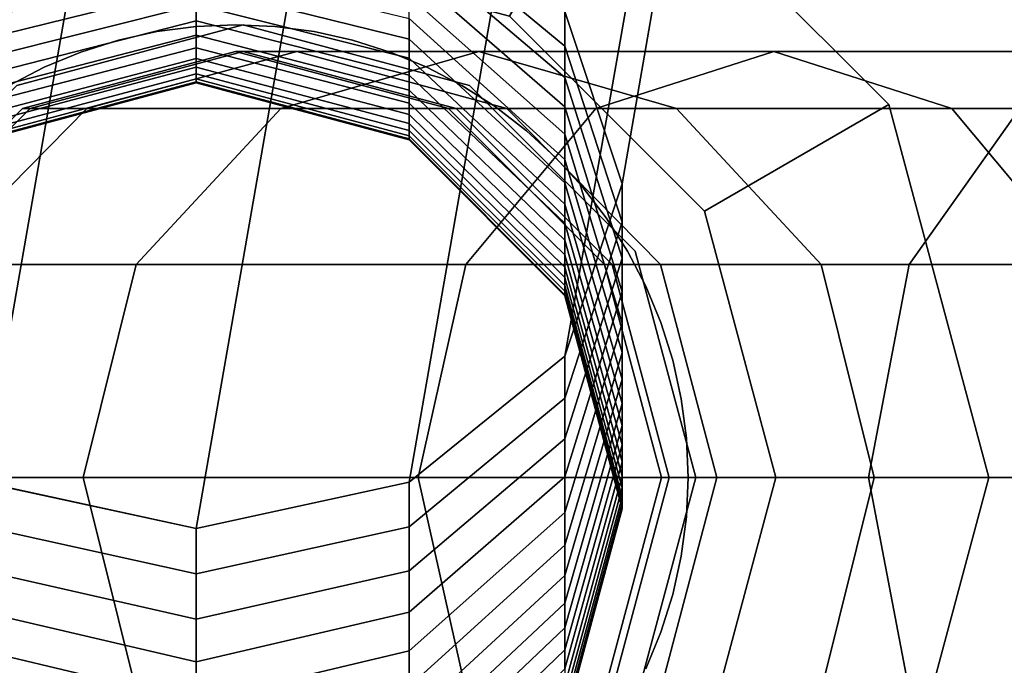
# Model space of a CAD drawing. Extents: x -1545 to 4545, y -1526 to 2526.
# Drawn here: x 736 to 754, y 591 to 604 of the extents above; entities that cross this region are included whole.
import ezdxf

# ---------------------------------------------------------------- set-up
doc = ezdxf.new("R2010")
doc.units = 0
doc.layers.add('001', color=4, linetype='CONTINUOUS')

msp = doc.modelspace()

# ---------------------------------------------------------------- linework, layer by layer
at = {"layer": '001', "color": 0}
for points in [[(745.845365, 603.746778, 372.356224), (806.586189, 950.960499, 948.612489), (807.657985, 947.749935, 950.998338), (746.917162, 600.512389, 374.710013)], [(746.917162, 600.512389, 374.710013), (807.657985, 947.749935, 950.998338), (806.586189, 944.53937, 953.384188), (745.845365, 597.277999, 377.063801)], [(734.917162, 594.910262, 378.786894), (795.657985, 942.189074, 955.130751), (792.729782, 944.53937, 953.384188), (731.988958, 597.277999, 377.063801)], [(745.845365, 597.277999, 377.063801), (806.586189, 944.53937, 953.384188), (803.657985, 942.189074, 955.130751), (742.917162, 594.910262, 378.786894)], [(738.917162, 594.04361, 379.41759), (799.657985, 941.328806, 955.770037), (795.657985, 942.189074, 955.130751), (734.917162, 594.910262, 378.786894)], [(742.917162, 594.910262, 378.786894), (803.657985, 942.189074, 955.130751), (799.657985, 941.328806, 955.770037), (738.917162, 594.04361, 379.41759)], [(746.802801, 582.87554, 303.497816), (751.927156, 587.999896, 303.497816), (753.802801, 594.999896, 303.497816), (751.927156, 601.999896, 303.497816), (746.802801, 607.124251, 303.497816), (739.802801, 608.999896, 303.497816), (732.802801, 607.124251, 303.497816), (727.678445, 601.999896, 303.497816), (725.802801, 594.999896, 303.497816), (727.678445, 587.999896, 303.497816), (732.802801, 582.87554, 303.497816), (739.802801, 580.999896, 303.497816)], [(746.802801, 582.87554, 321.497816), (739.802801, 580.999896, 321.497816), (732.802801, 582.87554, 321.497816), (727.678445, 587.999896, 321.497816), (725.802801, 594.999896, 321.497816), (727.678445, 601.999896, 321.497816), (732.802801, 607.124251, 321.497816), (739.802801, 608.999896, 321.497816), (746.802801, 607.124251, 321.497816), (751.927156, 601.999896, 321.497816), (753.802801, 594.999896, 321.497816), (751.927156, 587.999896, 321.497816)], [(746.802801, 582.87554, 303.497816), (751.927156, 587.999896, 303.497816), (753.802801, 594.999896, 303.497816), (751.927156, 601.999896, 303.497816), (746.802801, 607.124251, 303.497816), (739.802801, 608.999896, 303.497816), (732.802801, 607.124251, 303.497816), (727.678445, 601.999896, 303.497816), (725.802801, 594.999896, 303.497816), (727.678445, 587.999896, 303.497816), (732.802801, 582.87554, 303.497816), (739.802801, 580.999896, 303.497816)], [(746.802801, 582.87554, 321.497816), (739.802801, 580.999896, 321.497816), (732.802801, 582.87554, 321.497816), (727.678445, 587.999896, 321.497816), (725.802801, 594.999896, 321.497816), (727.678445, 601.999896, 321.497816), (732.802801, 607.124251, 321.497816), (739.802801, 608.999896, 321.497816), (746.802801, 607.124251, 321.497816), (751.927156, 601.999896, 321.497816), (753.802801, 594.999896, 321.497816), (751.927156, 587.999896, 321.497816)], [(748.463055, 599.999896, 258.497816), (744.802801, 603.66015, 258.497816), (746.802801, 607.124251, 265.497816), (751.927156, 601.999896, 265.497816)], [(751.927156, 601.999896, 359.497816), (746.802801, 607.124251, 359.497816), (744.802801, 603.66015, 366.497816), (748.463055, 599.999896, 366.497816)], [(748.463055, 599.999896, 258.497816), (744.802801, 603.66015, 258.497816), (746.802801, 607.124251, 265.497816), (751.927156, 601.999896, 265.497816)], [(751.927156, 601.999896, 359.497816), (746.802801, 607.124251, 359.497816), (744.802801, 603.66015, 366.497816), (748.463055, 599.999896, 366.497816)], [(751.927156, 601.999896, 303.497816), (751.927156, 601.999896, 265.497816), (746.802801, 607.124251, 265.497816), (746.802801, 607.124251, 303.497816)], [(746.802801, 607.124251, 321.497816), (746.802801, 607.124251, 359.497816), (751.927156, 601.999896, 359.497816), (751.927156, 601.999896, 321.497816)], [(751.927156, 601.999896, 303.497816), (751.927156, 601.999896, 265.497816), (746.802801, 607.124251, 265.497816), (746.802801, 607.124251, 303.497816)], [(746.802801, 607.124251, 321.497816), (746.802801, 607.124251, 359.497816), (751.927156, 601.999896, 359.497816), (751.927156, 601.999896, 321.497816)], [(742.917162, 605.51827, 369.796382), (742.917162, 606.114516, 370.633131), (745.845365, 603.746778, 372.356224), (745.845365, 603.099622, 371.448028)], [(742.917162, 604.993788, 368.994404), (742.917162, 605.51827, 369.796382), (745.845365, 603.099622, 371.448028), (745.845365, 602.511115, 370.548151)], [(734.802801, 586.339642, 258.497816), (731.142547, 589.999896, 258.497816), (729.802801, 594.999896, 258.497816), (731.142547, 599.999896, 258.497816), (734.802801, 603.66015, 258.497816), (739.802801, 604.999896, 258.497816), (744.802801, 603.66015, 258.497816), (748.463055, 599.999896, 258.497816), (749.802801, 594.999896, 258.497816), (748.463055, 589.999896, 258.497816), (744.802801, 586.339642, 258.497816), (739.802801, 584.999896, 258.497816)], [(734.802801, 586.339642, 366.497816), (739.802801, 584.999896, 366.497816), (744.802801, 586.339642, 366.497816), (748.463055, 589.999896, 366.497816), (749.802801, 594.999896, 366.497816), (748.463055, 599.999896, 366.497816), (744.802801, 603.66015, 366.497816), (739.802801, 604.999896, 366.497816), (734.802801, 603.66015, 366.497816), (731.142547, 599.999896, 366.497816), (729.802801, 594.999896, 366.497816), (731.142547, 589.999896, 366.497816)], [(734.802801, 586.339642, 258.497816), (731.142547, 589.999896, 258.497816), (729.802801, 594.999896, 258.497816), (731.142547, 599.999896, 258.497816), (734.802801, 603.66015, 258.497816), (739.802801, 604.999896, 258.497816), (744.802801, 603.66015, 258.497816), (748.463055, 599.999896, 258.497816), (749.802801, 594.999896, 258.497816), (748.463055, 589.999896, 258.497816), (744.802801, 586.339642, 258.497816), (739.802801, 584.999896, 258.497816)], [(734.802801, 586.339642, 366.497816), (739.802801, 584.999896, 366.497816), (744.802801, 586.339642, 366.497816), (748.463055, 589.999896, 366.497816), (749.802801, 594.999896, 366.497816), (748.463055, 599.999896, 366.497816), (744.802801, 603.66015, 366.497816), (739.802801, 604.999896, 366.497816), (734.802801, 603.66015, 366.497816), (731.142547, 599.999896, 366.497816), (729.802801, 594.999896, 366.497816), (731.142547, 589.999896, 366.497816)], [(742.917162, 604.50175, 368.172123), (742.917162, 604.993788, 368.994404), (745.845365, 602.511115, 370.548151), (745.845365, 601.959012, 369.625492)], [(734.917162, 603.227875, 365.59672), (734.917162, 603.618088, 366.471924), (738.917162, 604.588278, 366.015922), (738.917162, 604.2155, 365.179823)], [(738.917162, 604.2155, 365.179823), (738.917162, 604.588278, 366.015922), (742.917162, 603.618088, 366.471924), (742.917162, 603.227875, 365.59672)], [(742.917162, 604.042939, 367.330849), (742.917162, 604.50175, 368.172123), (745.845365, 601.959012, 369.625492), (745.845365, 601.444193, 368.681521)], [(734.917162, 602.872922, 364.706631), (734.917162, 603.227875, 365.59672), (738.917162, 604.2155, 365.179823), (738.917162, 603.876407, 364.329505)], [(738.917162, 603.876407, 364.329505), (738.917162, 604.2155, 365.179823), (742.917162, 603.227875, 365.59672), (742.917162, 602.872922, 364.706631)], [(742.917162, 603.618088, 366.471924), (742.917162, 604.042939, 367.330849), (745.845365, 601.444193, 368.681521), (745.845365, 600.96748, 367.717746)], [(734.917162, 602.553795, 363.803078), (734.917162, 602.872922, 364.706631), (738.917162, 603.876407, 364.329505), (738.917162, 603.57154, 363.466325)], [(738.917162, 603.57154, 363.466325), (738.917162, 603.876407, 364.329505), (742.917162, 602.872922, 364.706631), (742.917162, 602.553795, 363.803078)], [(745.845365, 603.099622, 371.448028), (745.845365, 603.746778, 372.356224), (746.917162, 600.512389, 374.710013), (746.917162, 599.795687, 373.70422)], [(734.917162, 602.271004, 362.887503), (734.917162, 602.553795, 363.803078), (738.917162, 603.57154, 363.466325), (738.917162, 603.301384, 362.591659)], [(738.917162, 603.301384, 362.591659), (738.917162, 603.57154, 363.466325), (742.917162, 602.553795, 363.803078), (742.917162, 602.271004, 362.887503)], [(742.917162, 603.227875, 365.59672), (742.917162, 603.618088, 366.471924), (745.845365, 600.96748, 367.717746), (745.845365, 600.529632, 366.735703)], [(747.164017, 590.749896, 303.497816), (744.052801, 587.63868, 303.497816), (739.802801, 586.499896, 303.497816), (735.552801, 587.63868, 303.497816), (732.441585, 590.749896, 303.497816), (731.302801, 594.999896, 303.497816), (732.441585, 599.249896, 303.497816), (735.552801, 602.361112, 303.497816), (739.802801, 603.499896, 303.497816), (744.052801, 602.361112, 303.497816), (747.164017, 599.249896, 303.497816), (748.302801, 594.999896, 303.497816)], [(739.802801, 586.499896, 258.497816), (744.052801, 587.63868, 258.497816), (747.164017, 590.749896, 258.497816), (748.302801, 594.999896, 258.497816), (747.164017, 599.249896, 258.497816), (744.052801, 602.361112, 258.497816), (739.802801, 603.499896, 258.497816), (735.552801, 602.361112, 258.497816), (732.441585, 599.249896, 258.497816), (731.302801, 594.999896, 258.497816), (732.441585, 590.749896, 258.497816), (735.552801, 587.63868, 258.497816)], [(747.164017, 590.749896, 321.497816), (748.302801, 594.999896, 321.497816), (747.164017, 599.249896, 321.497816), (744.052801, 602.361112, 321.497816), (739.802801, 603.499896, 321.497816), (735.552801, 602.361112, 321.497816), (732.441585, 599.249896, 321.497816), (731.302801, 594.999896, 321.497816), (732.441585, 590.749896, 321.497816), (735.552801, 587.63868, 321.497816), (739.802801, 586.499896, 321.497816), (744.052801, 587.63868, 321.497816)], [(739.802801, 586.499896, 366.497816), (735.552801, 587.63868, 366.497816), (732.441585, 590.749896, 366.497816), (731.302801, 594.999896, 366.497816), (732.441585, 599.249896, 366.497816), (735.552801, 602.361112, 366.497816), (739.802801, 603.499896, 366.497816), (744.052801, 602.361112, 366.497816), (747.164017, 599.249896, 366.497816), (748.302801, 594.999896, 366.497816), (747.164017, 590.749896, 366.497816), (744.052801, 587.63868, 366.497816)], [(747.164017, 590.749896, 303.497816), (744.052801, 587.63868, 303.497816), (739.802801, 586.499896, 303.497816), (735.552801, 587.63868, 303.497816), (732.441585, 590.749896, 303.497816), (731.302801, 594.999896, 303.497816), (732.441585, 599.249896, 303.497816), (735.552801, 602.361112, 303.497816), (739.802801, 603.499896, 303.497816), (744.052801, 602.361112, 303.497816), (747.164017, 599.249896, 303.497816), (748.302801, 594.999896, 303.497816)], [(739.802801, 586.499896, 258.497816), (744.052801, 587.63868, 258.497816), (747.164017, 590.749896, 258.497816), (748.302801, 594.999896, 258.497816), (747.164017, 599.249896, 258.497816), (744.052801, 602.361112, 258.497816), (739.802801, 603.499896, 258.497816), (735.552801, 602.361112, 258.497816), (732.441585, 599.249896, 258.497816), (731.302801, 594.999896, 258.497816), (732.441585, 590.749896, 258.497816), (735.552801, 587.63868, 258.497816)], [(747.164017, 590.749896, 321.497816), (748.302801, 594.999896, 321.497816), (747.164017, 599.249896, 321.497816), (744.052801, 602.361112, 321.497816), (739.802801, 603.499896, 321.497816), (735.552801, 602.361112, 321.497816), (732.441585, 599.249896, 321.497816), (731.302801, 594.999896, 321.497816), (732.441585, 590.749896, 321.497816), (735.552801, 587.63868, 321.497816), (739.802801, 586.499896, 321.497816), (744.052801, 587.63868, 321.497816)], [(739.802801, 586.499896, 366.497816), (735.552801, 587.63868, 366.497816), (732.441585, 590.749896, 366.497816), (731.302801, 594.999896, 366.497816), (732.441585, 599.249896, 366.497816), (735.552801, 602.361112, 366.497816), (739.802801, 603.499896, 366.497816), (744.052801, 602.361112, 366.497816), (747.164017, 599.249896, 366.497816), (748.302801, 594.999896, 366.497816), (747.164017, 590.749896, 366.497816), (744.052801, 587.63868, 366.497816)], [(735.552801, 602.361112, 303.497816), (735.552801, 602.361112, 258.497816), (739.802801, 603.499896, 258.497816), (739.802801, 603.499896, 303.497816)], [(739.802801, 603.499896, 321.497816), (739.802801, 603.499896, 366.497816), (735.552801, 602.361112, 366.497816), (735.552801, 602.361112, 321.497816)], [(735.552801, 602.361112, 303.497816), (735.552801, 602.361112, 258.497816), (739.802801, 603.499896, 258.497816), (739.802801, 603.499896, 303.497816)], [(739.802801, 603.499896, 321.497816), (739.802801, 603.499896, 366.497816), (735.552801, 602.361112, 366.497816), (735.552801, 602.361112, 321.497816)], [(738.181976, 603.370761, 303.497816), (738.181976, 603.370761, 321.497816), (737.458023, 603.210265, 321.497816), (737.458023, 603.210265, 303.497816)], [(738.181976, 603.370761, 303.497816), (738.181976, 603.370761, 321.497816), (737.458023, 603.210265, 321.497816), (737.458023, 603.210265, 303.497816)], [(738.917162, 603.467551, 303.497816), (738.917162, 603.467551, 321.497816), (738.181976, 603.370761, 321.497816), (738.181976, 603.370761, 303.497816)], [(738.917162, 603.467551, 303.497816), (738.917162, 603.467551, 321.497816), (738.181976, 603.370761, 321.497816), (738.181976, 603.370761, 303.497816)], [(739.657985, 603.499896, 303.497816), (739.657985, 603.499896, 321.497816), (738.917162, 603.467551, 321.497816), (738.917162, 603.467551, 303.497816)], [(739.657985, 603.499896, 303.497816), (739.657985, 603.499896, 321.497816), (738.917162, 603.467551, 321.497816), (738.917162, 603.467551, 303.497816)], [(740.398809, 603.467551, 303.497816), (740.398809, 603.467551, 321.497816), (739.657985, 603.499896, 321.497816), (739.657985, 603.499896, 303.497816)], [(740.398809, 603.467551, 303.497816), (740.398809, 603.467551, 321.497816), (739.657985, 603.499896, 321.497816), (739.657985, 603.499896, 303.497816)], [(739.802801, 603.499896, 303.497816), (739.802801, 603.499896, 258.497816), (744.052801, 602.361112, 258.497816), (744.052801, 602.361112, 303.497816)], [(744.052801, 602.361112, 321.497816), (744.052801, 602.361112, 366.497816), (739.802801, 603.499896, 366.497816), (739.802801, 603.499896, 321.497816)], [(739.802801, 603.499896, 303.497816), (739.802801, 603.499896, 258.497816), (744.052801, 602.361112, 258.497816), (744.052801, 602.361112, 303.497816)], [(744.052801, 602.361112, 321.497816), (744.052801, 602.361112, 366.497816), (739.802801, 603.499896, 366.497816), (739.802801, 603.499896, 321.497816)], [(741.133995, 603.370761, 303.497816), (741.133995, 603.370761, 321.497816), (740.398809, 603.467551, 321.497816), (740.398809, 603.467551, 303.497816)], [(741.133995, 603.370761, 303.497816), (741.133995, 603.370761, 321.497816), (740.398809, 603.467551, 321.497816), (740.398809, 603.467551, 303.497816)], [(741.857947, 603.210265, 303.497816), (741.857947, 603.210265, 321.497816), (741.133995, 603.370761, 321.497816), (741.133995, 603.370761, 303.497816)], [(741.857947, 603.210265, 303.497816), (741.857947, 603.210265, 321.497816), (741.133995, 603.370761, 321.497816), (741.133995, 603.370761, 303.497816)], [(734.917162, 602.025, 361.961365), (734.917162, 602.271004, 362.887503), (738.917162, 603.301384, 362.591659), (738.917162, 603.066372, 361.706902)], [(737.458023, 603.210265, 303.497816), (737.458023, 603.210265, 321.497816), (736.750814, 602.987283, 321.497816), (736.750814, 602.987283, 303.497816)], [(737.458023, 603.210265, 303.497816), (737.458023, 603.210265, 321.497816), (736.750814, 602.987283, 321.497816), (736.750814, 602.987283, 303.497816)], [(738.917162, 603.066372, 361.706902), (738.917162, 603.301384, 362.591659), (742.917162, 602.271004, 362.887503), (742.917162, 602.025, 361.961365)], [(742.565157, 602.987283, 303.497816), (742.565157, 602.987283, 321.497816), (741.857947, 603.210265, 321.497816), (741.857947, 603.210265, 303.497816)], [(742.565157, 602.987283, 303.497816), (742.565157, 602.987283, 321.497816), (741.857947, 603.210265, 321.497816), (741.857947, 603.210265, 303.497816)], [(742.917162, 602.872922, 364.706631), (742.917162, 603.227875, 365.59672), (745.845365, 600.529632, 366.735703), (745.845365, 600.131349, 365.736959)], [(747.802801, 594.999896, 312.497816), (746.731004, 598.999896, 312.497816), (743.802801, 601.928099, 312.497816), (739.802801, 602.999896, 312.497816), (735.802801, 601.928099, 312.497816), (732.874597, 598.999896, 312.497816), (731.802801, 594.999896, 312.497816), (732.874597, 590.999896, 312.497816), (735.802801, 588.071692, 312.497816), (739.802801, 586.999896, 312.497816), (743.802801, 588.071692, 312.497816), (746.731004, 590.999896, 312.497816)], [(747.802801, 594.999896, 312.497816), (746.731004, 598.999896, 312.497816), (743.802801, 601.928099, 312.497816), (739.802801, 602.999896, 312.497816), (735.802801, 601.928099, 312.497816), (732.874597, 598.999896, 312.497816), (731.802801, 594.999896, 312.497816), (732.874597, 590.999896, 312.497816), (735.802801, 588.071692, 312.497816), (739.802801, 586.999896, 312.497816), (743.802801, 588.071692, 312.497816), (746.731004, 590.999896, 312.497816)], [(734.917162, 601.816174, 361.026143), (734.917162, 602.025, 361.961365), (738.917162, 603.066372, 361.706902), (738.917162, 602.866877, 360.813467)], [(739.802801, 602.999896, 312.497816), (739.657985, 602.999896, 248.497816), (735.657551, 601.928099, 248.305824), (735.802801, 601.928099, 312.497816)], [(739.657985, 602.999896, 248.497816), (740.810869, 602.999896, 236.792397), (736.868755, 601.928099, 236.008261), (735.657551, 601.928099, 248.305824)], [(739.802801, 602.999896, 312.497816), (739.657985, 602.999896, 248.497816), (735.657551, 601.928099, 248.305824), (735.802801, 601.928099, 312.497816)], [(739.657985, 602.999896, 248.497816), (740.810869, 602.999896, 236.792397), (736.868755, 601.928099, 236.008261), (735.657551, 601.928099, 248.305824)], [(740.810869, 602.999896, 236.792397), (744.225213, 602.999896, 225.53681), (740.511824, 601.928099, 223.998674), (736.868755, 601.928099, 236.008261)], [(740.810869, 602.999896, 236.792397), (744.225213, 602.999896, 225.53681), (740.511824, 601.928099, 223.998674), (736.868755, 601.928099, 236.008261)], [(738.917162, 602.866877, 360.813467), (738.917162, 603.066372, 361.706902), (742.917162, 602.025, 361.961365), (742.917162, 601.816174, 361.026143)], [(743.802801, 601.928099, 312.497816), (743.65842, 601.928099, 248.689808), (739.657985, 602.999896, 248.497816), (739.802801, 602.999896, 312.497816)], [(743.65842, 601.928099, 248.689808), (744.752982, 601.928099, 237.576532), (740.810869, 602.999896, 236.792397), (739.657985, 602.999896, 248.497816)], [(743.802801, 601.928099, 312.497816), (743.65842, 601.928099, 248.689808), (739.657985, 602.999896, 248.497816), (739.802801, 602.999896, 312.497816)], [(743.65842, 601.928099, 248.689808), (744.752982, 601.928099, 237.576532), (740.810869, 602.999896, 236.792397), (739.657985, 602.999896, 248.497816)], [(744.225213, 602.999896, 225.53681), (749.769809, 602.999896, 215.163602), (746.427846, 601.928099, 212.930574), (740.511824, 601.928099, 223.998674)], [(744.225213, 602.999896, 225.53681), (749.769809, 602.999896, 215.163602), (746.427846, 601.928099, 212.930574), (740.511824, 601.928099, 223.998674)], [(744.752982, 601.928099, 237.576532), (747.938603, 601.928099, 227.074946), (744.225213, 602.999896, 225.53681), (740.810869, 602.999896, 236.792397)], [(744.752982, 601.928099, 237.576532), (747.938603, 601.928099, 227.074946), (744.225213, 602.999896, 225.53681), (740.810869, 602.999896, 236.792397)], [(747.938603, 601.928099, 227.074946), (753.111771, 601.928099, 217.39663), (749.769809, 602.999896, 215.163602), (744.225213, 602.999896, 225.53681)], [(747.938603, 601.928099, 227.074946), (753.111771, 601.928099, 217.39663), (749.769809, 602.999896, 215.163602), (744.225213, 602.999896, 225.53681)], [(745.845365, 602.511115, 370.548151), (745.845365, 603.099622, 371.448028), (746.917162, 599.795687, 373.70422), (746.917162, 599.119721, 372.670609)], [(749.769809, 602.999896, 215.163602), (757.231578, 602.999896, 206.071409), (754.389473, 601.928099, 203.229304), (746.427846, 601.928099, 212.930574)], [(749.769809, 602.999896, 215.163602), (757.231578, 602.999896, 206.071409), (754.389473, 601.928099, 203.229304), (746.427846, 601.928099, 212.930574)], [(753.111771, 601.928099, 217.39663), (760.073684, 601.928099, 208.913514), (757.231578, 602.999896, 206.071409), (749.769809, 602.999896, 215.163602)], [(753.111771, 601.928099, 217.39663), (760.073684, 601.928099, 208.913514), (757.231578, 602.999896, 206.071409), (749.769809, 602.999896, 215.163602)], [(734.917162, 601.644861, 360.083327), (734.917162, 601.816174, 361.026143), (738.917162, 602.866877, 360.813467), (738.917162, 602.703218, 359.912778)], [(736.750814, 602.987283, 303.497816), (736.750814, 602.987283, 321.497816), (736.06573, 602.703512, 321.497816), (736.06573, 602.703512, 303.497816)], [(736.750814, 602.987283, 303.497816), (736.750814, 602.987283, 321.497816), (736.06573, 602.703512, 321.497816), (736.06573, 602.703512, 303.497816)], [(738.917162, 602.703218, 359.912778), (738.917162, 602.866877, 360.813467), (742.917162, 601.816174, 361.026143), (742.917162, 601.644861, 360.083327)], [(743.250241, 602.703512, 303.497816), (743.250241, 602.703512, 321.497816), (742.565157, 602.987283, 321.497816), (742.565157, 602.987283, 303.497816)], [(743.250241, 602.703512, 303.497816), (743.250241, 602.703512, 321.497816), (742.565157, 602.987283, 321.497816), (742.565157, 602.987283, 303.497816)], [(742.917162, 602.553795, 363.803078), (742.917162, 602.872922, 364.706631), (745.845365, 600.131349, 365.736959), (745.845365, 599.773266, 364.723107)], [(734.917162, 601.511333, 359.134423), (734.917162, 601.644861, 360.083327), (738.917162, 602.703218, 359.912778), (738.917162, 602.575656, 359.006272)], [(736.06573, 602.703512, 303.497816), (736.06573, 602.703512, 321.497816), (735.407985, 602.361112, 321.497816), (735.407985, 602.361112, 303.497816)], [(736.06573, 602.703512, 303.497816), (736.06573, 602.703512, 321.497816), (735.407985, 602.361112, 321.497816), (735.407985, 602.361112, 303.497816)], [(738.917162, 602.575656, 359.006272), (738.917162, 602.703218, 359.912778), (742.917162, 601.644861, 360.083327), (742.917162, 601.511333, 359.134423)], [(743.907985, 602.361112, 303.497816), (743.907985, 602.361112, 321.497816), (743.250241, 602.703512, 321.497816), (743.250241, 602.703512, 303.497816)], [(743.907985, 602.361112, 303.497816), (743.907985, 602.361112, 321.497816), (743.250241, 602.703512, 321.497816), (743.250241, 602.703512, 303.497816)], [(734.917162, 601.415803, 358.180943), (734.917162, 601.511333, 359.134423), (738.917162, 602.575656, 359.006272), (738.917162, 602.484395, 358.095396)], [(734.917162, 601.358425, 357.224409), (734.917162, 601.415803, 358.180943), (738.917162, 602.484395, 358.095396), (738.917162, 602.42958, 357.181602)], [(738.917162, 602.484395, 358.095396), (738.917162, 602.575656, 359.006272), (742.917162, 601.511333, 359.134423), (742.917162, 601.415803, 358.180943)], [(738.917162, 602.42958, 357.181602), (738.917162, 602.484395, 358.095396), (742.917162, 601.415803, 358.180943), (742.917162, 601.358425, 357.224409)], [(742.917162, 602.271004, 362.887503), (742.917162, 602.553795, 363.803078), (745.845365, 599.773266, 364.723107), (745.845365, 599.455954, 363.695765)], [(745.845365, 601.959012, 369.625492), (745.845365, 602.511115, 370.548151), (746.917162, 599.119721, 372.670609), (746.917162, 598.485568, 371.610831)], [(746.917162, 594.409703, 321.029355), (745.845365, 590.409703, 321.029355), (742.917162, 587.4815, 321.029355), (738.917162, 586.409703, 321.029355), (734.917162, 587.4815, 321.029355), (731.988958, 590.409703, 321.029355), (730.917162, 594.409703, 321.029355), (731.988958, 598.409703, 321.029355), (734.917162, 601.337906, 321.029355), (738.917162, 602.409703, 321.029355), (742.917162, 601.337906, 321.029355), (745.845365, 598.409703, 321.029355)], [(734.917162, 601.337906, 356.197162), (734.917162, 601.358425, 357.224409), (738.917162, 602.42958, 357.181602), (738.917162, 602.409703, 356.186459)], [(734.917162, 601.337906, 321.029355), (734.917162, 601.337906, 356.197162), (738.917162, 602.409703, 356.186459), (738.917162, 602.409703, 321.029355)], [(738.917162, 602.409703, 356.186459), (738.917162, 602.42958, 357.181602), (742.917162, 601.358425, 357.224409), (742.917162, 601.337906, 356.197162)], [(738.917162, 602.409703, 321.029355), (738.917162, 602.409703, 356.186459), (742.917162, 601.337906, 356.197162), (742.917162, 601.337906, 321.029355)], [(742.917162, 602.025, 361.961365), (742.917162, 602.271004, 362.887503), (745.845365, 599.455954, 363.695765), (745.845365, 599.179919, 362.656571)], [(744.533385, 601.962688, 303.497816), (744.533385, 601.962688, 321.497816), (743.907985, 602.361112, 321.497816), (743.907985, 602.361112, 303.497816)], [(744.533385, 601.962688, 303.497816), (744.533385, 601.962688, 321.497816), (743.907985, 602.361112, 321.497816), (743.907985, 602.361112, 303.497816)], [(744.052801, 602.361112, 303.497816), (744.052801, 602.361112, 258.497816), (747.164017, 599.249896, 258.497816), (747.164017, 599.249896, 303.497816)], [(747.164017, 599.249896, 321.497816), (747.164017, 599.249896, 366.497816), (744.052801, 602.361112, 366.497816), (744.052801, 602.361112, 321.497816)], [(744.052801, 602.361112, 303.497816), (744.052801, 602.361112, 258.497816), (747.164017, 599.249896, 258.497816), (747.164017, 599.249896, 303.497816)], [(747.164017, 599.249896, 321.497816), (747.164017, 599.249896, 366.497816), (744.052801, 602.361112, 366.497816), (744.052801, 602.361112, 321.497816)], [(735.802801, 601.928099, 312.497816), (735.657551, 601.928099, 248.305824), (732.72903, 598.999896, 248.165276), (732.874597, 598.999896, 312.497816)], [(735.657551, 601.928099, 248.305824), (736.868755, 601.928099, 236.008261), (733.982928, 598.999896, 235.434235), (732.72903, 598.999896, 248.165276)], [(735.802801, 601.928099, 312.497816), (735.657551, 601.928099, 248.305824), (732.72903, 598.999896, 248.165276), (732.874597, 598.999896, 312.497816)], [(735.657551, 601.928099, 248.305824), (736.868755, 601.928099, 236.008261), (733.982928, 598.999896, 235.434235), (732.72903, 598.999896, 248.165276)], [(736.868755, 601.928099, 236.008261), (740.511824, 601.928099, 223.998674), (737.793434, 598.999896, 222.87268), (733.982928, 598.999896, 235.434235)], [(736.868755, 601.928099, 236.008261), (740.511824, 601.928099, 223.998674), (737.793434, 598.999896, 222.87268), (733.982928, 598.999896, 235.434235)], [(740.511824, 601.928099, 223.998674), (746.427846, 601.928099, 212.930574), (743.98136, 598.999896, 211.295884), (737.793434, 598.999896, 222.87268)], [(740.511824, 601.928099, 223.998674), (746.427846, 601.928099, 212.930574), (743.98136, 598.999896, 211.295884), (737.793434, 598.999896, 222.87268)], [(742.917162, 601.816174, 361.026143), (742.917162, 602.025, 361.961365), (745.845365, 599.179919, 362.656571), (745.845365, 598.945602, 361.607183)], [(746.731004, 598.999896, 312.497816), (746.586941, 598.999896, 248.830356), (743.65842, 601.928099, 248.689808), (743.802801, 601.928099, 312.497816)], [(746.586941, 598.999896, 248.830356), (747.638809, 598.999896, 238.150558), (744.752982, 601.928099, 237.576532), (743.65842, 601.928099, 248.689808)], [(746.731004, 598.999896, 312.497816), (746.586941, 598.999896, 248.830356), (743.65842, 601.928099, 248.689808), (743.802801, 601.928099, 312.497816)], [(746.586941, 598.999896, 248.830356), (747.638809, 598.999896, 238.150558), (744.752982, 601.928099, 237.576532), (743.65842, 601.928099, 248.689808)], [(746.427846, 601.928099, 212.930574), (754.389473, 601.928099, 203.229304), (752.308908, 598.999896, 201.148738), (743.98136, 598.999896, 211.295884)], [(746.427846, 601.928099, 212.930574), (754.389473, 601.928099, 203.229304), (752.308908, 598.999896, 201.148738), (743.98136, 598.999896, 211.295884)], [(745.12168, 601.511273, 303.497816), (745.12168, 601.511273, 321.497816), (744.533385, 601.962688, 321.497816), (744.533385, 601.962688, 303.497816)], [(745.12168, 601.511273, 303.497816), (745.12168, 601.511273, 321.497816), (744.533385, 601.962688, 321.497816), (744.533385, 601.962688, 303.497816)], [(747.638809, 598.999896, 238.150558), (750.656993, 598.999896, 228.20094), (747.938603, 601.928099, 227.074946), (744.752982, 601.928099, 237.576532)], [(747.638809, 598.999896, 238.150558), (750.656993, 598.999896, 228.20094), (747.938603, 601.928099, 227.074946), (744.752982, 601.928099, 237.576532)], [(745.845365, 601.444193, 368.681521), (745.845365, 601.959012, 369.625492), (746.917162, 598.485568, 371.610831), (746.917162, 597.894241, 370.526574)], [(750.656993, 598.999896, 228.20094), (755.558257, 598.999896, 219.03132), (753.111771, 601.928099, 217.39663), (747.938603, 601.928099, 227.074946)], [(750.656993, 598.999896, 228.20094), (755.558257, 598.999896, 219.03132), (753.111771, 601.928099, 217.39663), (747.938603, 601.928099, 227.074946)], [(749.802801, 594.999896, 258.497816), (748.463055, 599.999896, 258.497816), (751.927156, 601.999896, 265.497816), (753.802801, 594.999896, 265.497816)], [(753.802801, 594.999896, 359.497816), (751.927156, 601.999896, 359.497816), (748.463055, 599.999896, 366.497816), (749.802801, 594.999896, 366.497816)], [(749.802801, 594.999896, 258.497816), (748.463055, 599.999896, 258.497816), (751.927156, 601.999896, 265.497816), (753.802801, 594.999896, 265.497816)], [(753.802801, 594.999896, 359.497816), (751.927156, 601.999896, 359.497816), (748.463055, 599.999896, 366.497816), (749.802801, 594.999896, 366.497816)], [(753.802801, 594.999896, 303.497816), (753.802801, 594.999896, 265.497816), (751.927156, 601.999896, 265.497816), (751.927156, 601.999896, 303.497816)], [(751.927156, 601.999896, 321.497816), (751.927156, 601.999896, 359.497816), (753.802801, 594.999896, 359.497816), (753.802801, 594.999896, 321.497816)], [(753.802801, 594.999896, 303.497816), (753.802801, 594.999896, 265.497816), (751.927156, 601.999896, 265.497816), (751.927156, 601.999896, 303.497816)], [(751.927156, 601.999896, 321.497816), (751.927156, 601.999896, 359.497816), (753.802801, 594.999896, 359.497816), (753.802801, 594.999896, 321.497816)], [(754.389473, 601.928099, 203.229304), (764.090744, 601.928099, 195.267677), (762.456054, 598.999896, 192.82119), (752.308908, 598.999896, 201.148738)], [(754.389473, 601.928099, 203.229304), (764.090744, 601.928099, 195.267677), (762.456054, 598.999896, 192.82119), (752.308908, 598.999896, 201.148738)], [(755.558257, 598.999896, 219.03132), (762.154249, 598.999896, 210.99408), (760.073684, 601.928099, 208.913514), (753.111771, 601.928099, 217.39663)], [(755.558257, 598.999896, 219.03132), (762.154249, 598.999896, 210.99408), (760.073684, 601.928099, 208.913514), (753.111771, 601.928099, 217.39663)], [(742.917162, 601.644861, 360.083327), (742.917162, 601.816174, 361.026143), (745.845365, 598.945602, 361.607183), (745.845365, 598.753376, 360.549276)], [(742.917162, 601.511333, 359.134423), (742.917162, 601.644861, 360.083327), (745.845365, 598.753376, 360.549276), (745.845365, 598.603548, 359.484536)], [(742.917162, 601.415803, 358.180943), (742.917162, 601.511333, 359.134423), (745.845365, 598.603548, 359.484536), (745.845365, 598.496356, 358.414663)], [(745.668393, 601.010303, 303.497816), (745.668393, 601.010303, 321.497816), (745.12168, 601.511273, 321.497816), (745.12168, 601.511273, 303.497816)], [(745.668393, 601.010303, 303.497816), (745.668393, 601.010303, 321.497816), (745.12168, 601.511273, 321.497816), (745.12168, 601.511273, 303.497816)], [(742.917162, 601.358425, 357.224409), (742.917162, 601.415803, 358.180943), (745.845365, 598.496356, 358.414663), (745.845365, 598.431973, 357.341363)], [(742.917162, 601.337906, 356.197162), (742.917162, 601.358425, 357.224409), (745.845365, 598.431973, 357.341363), (745.845365, 598.409703, 356.226403)], [(742.917162, 601.337906, 321.029355), (742.917162, 601.337906, 356.197162), (745.845365, 598.409703, 356.226403), (745.845365, 598.409703, 321.029355)], [(745.845365, 600.96748, 367.717746), (745.845365, 601.444193, 368.681521), (746.917162, 597.894241, 370.526574), (746.917162, 597.346682, 369.419569)], [(746.169363, 600.46359, 303.497816), (746.169363, 600.46359, 321.497816), (745.668393, 601.010303, 321.497816), (745.668393, 601.010303, 303.497816)], [(746.169363, 600.46359, 303.497816), (746.169363, 600.46359, 321.497816), (745.668393, 601.010303, 321.497816), (745.668393, 601.010303, 303.497816)], [(745.845365, 600.529632, 366.735703), (745.845365, 600.96748, 367.717746), (746.917162, 597.346682, 369.419569), (746.917162, 596.843764, 368.291582)], [(745.845365, 600.131349, 365.736959), (745.845365, 600.529632, 366.735703), (746.917162, 596.843764, 368.291582), (746.917162, 596.386292, 367.144412)], [(746.917162, 599.795687, 373.70422), (746.917162, 600.512389, 374.710013), (745.845365, 597.277999, 377.063801), (745.845365, 596.491753, 375.960411)], [(746.620778, 599.875295, 303.497816), (746.620778, 599.875295, 321.497816), (746.169363, 600.46359, 321.497816), (746.169363, 600.46359, 303.497816)], [(746.620778, 599.875295, 303.497816), (746.620778, 599.875295, 321.497816), (746.169363, 600.46359, 321.497816), (746.169363, 600.46359, 303.497816)], [(745.845365, 599.773266, 364.723107), (745.845365, 600.131349, 365.736959), (746.917162, 596.386292, 367.144412), (746.917162, 595.974993, 365.979889)], [(747.019201, 599.249896, 303.497816), (747.019201, 599.249896, 321.497816), (746.620778, 599.875295, 321.497816), (746.620778, 599.875295, 303.497816)], [(747.019201, 599.249896, 303.497816), (747.019201, 599.249896, 321.497816), (746.620778, 599.875295, 321.497816), (746.620778, 599.875295, 303.497816)], [(746.917162, 599.119721, 372.670609), (746.917162, 599.795687, 373.70422), (745.845365, 596.491753, 375.960411), (745.845365, 595.728327, 374.793067)], [(745.845365, 599.455954, 363.695765), (745.845365, 599.773266, 364.723107), (746.917162, 595.974993, 365.979889), (746.917162, 595.610524, 364.799871)], [(745.845365, 599.179919, 362.656571), (745.845365, 599.455954, 363.695765), (746.917162, 595.610524, 364.799871), (746.917162, 595.293467, 363.606239)], [(745.845365, 598.945602, 361.607183), (745.845365, 599.179919, 362.656571), (746.917162, 595.293467, 363.606239), (746.917162, 595.024327, 362.4009)], [(746.917162, 598.485568, 371.610831), (746.917162, 599.119721, 372.670609), (745.845365, 595.728327, 374.793067), (745.845365, 595.012124, 373.59617)], [(747.361602, 598.592151, 303.497816), (747.361602, 598.592151, 321.497816), (747.019201, 599.249896, 321.497816), (747.019201, 599.249896, 303.497816)], [(747.361602, 598.592151, 303.497816), (747.361602, 598.592151, 321.497816), (747.019201, 599.249896, 321.497816), (747.019201, 599.249896, 303.497816)], [(747.164017, 599.249896, 303.497816), (747.164017, 599.249896, 258.497816), (748.302801, 594.999896, 258.497816), (748.302801, 594.999896, 303.497816)], [(748.302801, 594.999896, 321.497816), (748.302801, 594.999896, 366.497816), (747.164017, 599.249896, 366.497816), (747.164017, 599.249896, 321.497816)], [(747.164017, 599.249896, 303.497816), (747.164017, 599.249896, 258.497816), (748.302801, 594.999896, 258.497816), (748.302801, 594.999896, 303.497816)], [(748.302801, 594.999896, 321.497816), (748.302801, 594.999896, 366.497816), (747.164017, 599.249896, 366.497816), (747.164017, 599.249896, 321.497816)], [(733.982928, 598.999896, 235.434235), (737.793434, 598.999896, 222.87268), (736.798434, 594.999896, 222.460537), (732.926642, 594.999896, 235.224126)], [(733.982928, 598.999896, 235.434235), (737.793434, 598.999896, 222.87268), (736.798434, 594.999896, 222.460537), (732.926642, 594.999896, 235.224126)], [(737.793434, 598.999896, 222.87268), (743.98136, 598.999896, 211.295884), (743.085884, 594.999896, 210.697546), (736.798434, 594.999896, 222.460537)], [(737.793434, 598.999896, 222.87268), (743.98136, 598.999896, 211.295884), (743.085884, 594.999896, 210.697546), (736.798434, 594.999896, 222.460537)], [(743.98136, 598.999896, 211.295884), (752.308908, 598.999896, 201.148738), (751.547368, 594.999896, 200.387198), (743.085884, 594.999896, 210.697546)], [(743.98136, 598.999896, 211.295884), (752.308908, 598.999896, 201.148738), (751.547368, 594.999896, 200.387198), (743.085884, 594.999896, 210.697546)], [(745.845365, 598.753376, 360.549276), (745.845365, 598.945602, 361.607183), (746.917162, 595.024327, 362.4009), (746.917162, 594.803533, 361.185774)], [(747.802801, 594.999896, 312.497816), (747.658854, 594.999896, 248.8818), (746.586941, 598.999896, 248.830356), (746.731004, 598.999896, 312.497816)], [(747.658854, 594.999896, 248.8818), (748.695095, 594.999896, 238.360667), (747.638809, 598.999896, 238.150558), (746.586941, 598.999896, 248.830356)], [(747.802801, 594.999896, 312.497816), (747.658854, 594.999896, 248.8818), (746.586941, 598.999896, 248.830356), (746.731004, 598.999896, 312.497816)], [(747.658854, 594.999896, 248.8818), (748.695095, 594.999896, 238.360667), (747.638809, 598.999896, 238.150558), (746.586941, 598.999896, 248.830356)], [(748.695095, 594.999896, 238.360667), (751.651993, 594.999896, 228.613083), (750.656993, 598.999896, 228.20094), (747.638809, 598.999896, 238.150558)], [(748.695095, 594.999896, 238.360667), (751.651993, 594.999896, 228.613083), (750.656993, 598.999896, 228.20094), (747.638809, 598.999896, 238.150558)], [(751.651993, 594.999896, 228.613083), (756.453733, 594.999896, 219.629658), (755.558257, 598.999896, 219.03132), (750.656993, 598.999896, 228.20094)], [(751.651993, 594.999896, 228.613083), (756.453733, 594.999896, 219.629658), (755.558257, 598.999896, 219.03132), (750.656993, 598.999896, 228.20094)], [(752.308908, 598.999896, 201.148738), (762.456054, 598.999896, 192.82119), (761.857716, 594.999896, 191.925714), (751.547368, 594.999896, 200.387198)], [(752.308908, 598.999896, 201.148738), (762.456054, 598.999896, 192.82119), (761.857716, 594.999896, 191.925714), (751.547368, 594.999896, 200.387198)], [(745.845365, 598.603548, 359.484536), (745.845365, 598.753376, 360.549276), (746.917162, 594.803533, 361.185774), (746.917162, 594.631439, 359.9628)], [(745.845365, 598.496356, 358.414663), (745.845365, 598.603548, 359.484536), (746.917162, 594.631439, 359.9628), (746.917162, 594.508318, 358.73393)], [(747.645373, 597.907067, 303.497816), (747.645373, 597.907067, 321.497816), (747.361602, 598.592151, 321.497816), (747.361602, 598.592151, 303.497816)], [(747.645373, 597.907067, 303.497816), (747.645373, 597.907067, 321.497816), (747.361602, 598.592151, 321.497816), (747.361602, 598.592151, 303.497816)], [(745.845365, 598.431973, 357.341363), (745.845365, 598.496356, 358.414663), (746.917162, 594.508318, 358.73393), (746.917162, 594.434367, 357.501123)], [(746.917162, 597.894241, 370.526574), (746.917162, 598.485568, 371.610831), (745.845365, 595.012124, 373.59617), (745.845365, 594.344288, 372.371627)], [(745.845365, 598.409703, 356.226403), (745.845365, 598.431973, 357.341363), (746.917162, 594.434367, 357.501123), (746.917162, 594.409703, 356.266347)], [(745.845365, 598.409703, 321.029355), (745.845365, 598.409703, 356.226403), (746.917162, 594.409703, 356.266347), (746.917162, 594.409703, 321.029355)], [(746.917162, 597.346682, 369.419569), (746.917162, 597.894241, 370.526574), (745.845365, 594.344288, 372.371627), (745.845365, 593.725883, 371.121393)], [(747.868355, 597.199857, 303.497816), (747.868355, 597.199857, 321.497816), (747.645373, 597.907067, 321.497816), (747.645373, 597.907067, 303.497816)], [(747.868355, 597.199857, 303.497816), (747.868355, 597.199857, 321.497816), (747.645373, 597.907067, 321.497816), (747.645373, 597.907067, 303.497816)], [(745.845365, 596.491753, 375.960411), (745.845365, 597.277999, 377.063801), (742.917162, 594.910262, 378.786894), (742.917162, 594.073105, 377.612058)], [(746.917162, 596.843764, 368.291582), (746.917162, 597.346682, 369.419569), (745.845365, 593.725883, 371.121393), (745.845365, 593.157897, 369.847462)], [(748.028851, 596.475905, 303.497816), (748.028851, 596.475905, 321.497816), (747.868355, 597.199857, 321.497816), (747.868355, 597.199857, 303.497816)], [(748.028851, 596.475905, 303.497816), (748.028851, 596.475905, 321.497816), (747.868355, 597.199857, 321.497816), (747.868355, 597.199857, 303.497816)], [(746.917162, 596.386292, 367.144412), (746.917162, 596.843764, 368.291582), (745.845365, 593.157897, 369.847462), (745.845365, 592.641234, 368.551865)], [(745.845365, 595.728327, 374.793067), (745.845365, 596.491753, 375.960411), (742.917162, 594.073105, 377.612058), (742.917162, 593.245654, 376.346815)], [(746.917162, 595.974993, 365.979889), (746.917162, 596.386292, 367.144412), (745.845365, 592.641234, 368.551865), (745.845365, 592.176719, 367.236671)], [(748.12564, 595.740719, 303.497816), (748.12564, 595.740719, 321.497816), (748.028851, 596.475905, 321.497816), (748.028851, 596.475905, 303.497816)], [(748.12564, 595.740719, 303.497816), (748.12564, 595.740719, 321.497816), (748.028851, 596.475905, 321.497816), (748.028851, 596.475905, 303.497816)], [(746.917162, 595.610524, 364.799871), (746.917162, 595.974993, 365.979889), (745.845365, 592.176719, 367.236671), (745.845365, 591.765094, 365.903977)], [(745.845365, 595.012124, 373.59617), (745.845365, 595.728327, 374.793067), (742.917162, 593.245654, 376.346815), (742.917162, 592.469387, 375.049539)], [(746.917162, 595.293467, 363.606239), (746.917162, 595.610524, 364.799871), (745.845365, 591.765094, 365.903977), (745.845365, 591.407014, 364.555908)], [(748.157985, 594.999896, 303.497816), (748.157985, 594.999896, 321.497816), (748.12564, 595.740719, 321.497816), (748.12564, 595.740719, 303.497816)], [(748.157985, 594.999896, 303.497816), (748.157985, 594.999896, 321.497816), (748.12564, 595.740719, 321.497816), (748.12564, 595.740719, 303.497816)], [(746.917162, 595.024327, 362.4009), (746.917162, 595.293467, 363.606239), (745.845365, 591.407014, 364.555908), (745.845365, 591.103052, 363.194616)], [(732.926642, 594.999896, 235.224126), (736.798434, 594.999896, 222.460537), (737.793434, 590.999896, 222.87268), (733.982928, 590.999896, 235.434235)], [(732.926642, 594.999896, 235.224126), (736.798434, 594.999896, 222.460537), (737.793434, 590.999896, 222.87268), (733.982928, 590.999896, 235.434235)], [(738.917162, 593.187818, 378.216602), (738.917162, 594.04361, 379.41759), (734.917162, 594.910262, 378.786894), (734.917162, 594.073105, 377.612058)], [(736.798434, 594.999896, 222.460537), (743.085884, 594.999896, 210.697546), (743.98136, 590.999896, 211.295884), (737.793434, 590.999896, 222.87268)], [(736.798434, 594.999896, 222.460537), (743.085884, 594.999896, 210.697546), (743.98136, 590.999896, 211.295884), (737.793434, 590.999896, 222.87268)], [(742.917162, 594.073105, 377.612058), (742.917162, 594.910262, 378.786894), (738.917162, 594.04361, 379.41759), (738.917162, 593.187818, 378.216602)], [(745.845365, 594.344288, 372.371627), (745.845365, 595.012124, 373.59617), (742.917162, 592.469387, 375.049539), (742.917162, 591.745543, 373.7223)], [(743.085884, 594.999896, 210.697546), (751.547368, 594.999896, 200.387198), (752.308908, 590.999896, 201.148738), (743.98136, 590.999896, 211.295884)], [(743.085884, 594.999896, 210.697546), (751.547368, 594.999896, 200.387198), (752.308908, 590.999896, 201.148738), (743.98136, 590.999896, 211.295884)], [(746.917162, 594.803533, 361.185774), (746.917162, 595.024327, 362.4009), (745.845365, 591.103052, 363.194616), (745.845365, 590.853691, 361.822271)], [(746.731004, 590.999896, 312.497816), (746.586941, 590.999896, 248.830356), (747.658854, 594.999896, 248.8818), (747.802801, 594.999896, 312.497816)], [(746.586941, 590.999896, 248.830356), (747.638809, 590.999896, 238.150558), (748.695095, 594.999896, 238.360667), (747.658854, 594.999896, 248.8818)], [(746.731004, 590.999896, 312.497816), (746.586941, 590.999896, 248.830356), (747.658854, 594.999896, 248.8818), (747.802801, 594.999896, 312.497816)], [(746.586941, 590.999896, 248.830356), (747.638809, 590.999896, 238.150558), (748.695095, 594.999896, 238.360667), (747.658854, 594.999896, 248.8818)], [(748.302801, 594.999896, 303.497816), (748.302801, 594.999896, 258.497816), (747.164017, 590.749896, 258.497816), (747.164017, 590.749896, 303.497816)], [(747.164017, 590.749896, 321.497816), (747.164017, 590.749896, 366.497816), (748.302801, 594.999896, 366.497816), (748.302801, 594.999896, 321.497816)], [(748.302801, 594.999896, 303.497816), (748.302801, 594.999896, 258.497816), (747.164017, 590.749896, 258.497816), (747.164017, 590.749896, 303.497816)], [(747.164017, 590.749896, 321.497816), (747.164017, 590.749896, 366.497816), (748.302801, 594.999896, 366.497816), (748.302801, 594.999896, 321.497816)], [(747.638809, 590.999896, 238.150558), (750.656993, 590.999896, 228.20094), (751.651993, 594.999896, 228.613083), (748.695095, 594.999896, 238.360667)], [(747.638809, 590.999896, 238.150558), (750.656993, 590.999896, 228.20094), (751.651993, 594.999896, 228.613083), (748.695095, 594.999896, 238.360667)], [(748.12564, 594.259072, 303.497816), (748.12564, 594.259072, 321.497816), (748.157985, 594.999896, 321.497816), (748.157985, 594.999896, 303.497816)], [(748.12564, 594.259072, 303.497816), (748.12564, 594.259072, 321.497816), (748.157985, 594.999896, 321.497816), (748.157985, 594.999896, 303.497816)], [(748.463055, 589.999896, 258.497816), (749.802801, 594.999896, 258.497816), (753.802801, 594.999896, 265.497816), (751.927156, 587.999896, 265.497816)], [(751.927156, 587.999896, 359.497816), (753.802801, 594.999896, 359.497816), (749.802801, 594.999896, 366.497816), (748.463055, 589.999896, 366.497816)], [(748.463055, 589.999896, 258.497816), (749.802801, 594.999896, 258.497816), (753.802801, 594.999896, 265.497816), (751.927156, 587.999896, 265.497816)], [(751.927156, 587.999896, 359.497816), (753.802801, 594.999896, 359.497816), (749.802801, 594.999896, 366.497816), (748.463055, 589.999896, 366.497816)], [(750.656993, 590.999896, 228.20094), (755.558257, 590.999896, 219.03132), (756.453733, 594.999896, 219.629658), (751.651993, 594.999896, 228.613083)], [(750.656993, 590.999896, 228.20094), (755.558257, 590.999896, 219.03132), (756.453733, 594.999896, 219.629658), (751.651993, 594.999896, 228.613083)], [(751.547368, 594.999896, 200.387198), (761.857716, 594.999896, 191.925714), (762.456054, 590.999896, 192.82119), (752.308908, 590.999896, 201.148738)], [(751.547368, 594.999896, 200.387198), (761.857716, 594.999896, 191.925714), (762.456054, 590.999896, 192.82119), (752.308908, 590.999896, 201.148738)], [(751.927156, 587.999896, 303.497816), (751.927156, 587.999896, 265.497816), (753.802801, 594.999896, 265.497816), (753.802801, 594.999896, 303.497816)], [(753.802801, 594.999896, 321.497816), (753.802801, 594.999896, 359.497816), (751.927156, 587.999896, 359.497816), (751.927156, 587.999896, 321.497816)], [(751.927156, 587.999896, 303.497816), (751.927156, 587.999896, 265.497816), (753.802801, 594.999896, 265.497816), (753.802801, 594.999896, 303.497816)], [(753.802801, 594.999896, 321.497816), (753.802801, 594.999896, 359.497816), (751.927156, 587.999896, 359.497816), (751.927156, 587.999896, 321.497816)], [(746.917162, 594.631439, 359.9628), (746.917162, 594.803533, 361.185774), (745.845365, 590.853691, 361.822271), (745.845365, 590.65933, 360.441064)], [(746.917162, 594.508318, 358.73393), (746.917162, 594.631439, 359.9628), (745.845365, 590.65933, 360.441064), (745.845365, 590.520279, 359.053197)], [(746.917162, 594.434367, 357.501123), (746.917162, 594.508318, 358.73393), (745.845365, 590.520279, 359.053197), (745.845365, 590.43676, 357.660884)], [(745.845365, 593.725883, 371.121393), (745.845365, 594.344288, 372.371627), (742.917162, 591.745543, 373.7223), (742.917162, 591.075275, 372.367214)], [(746.917162, 594.409703, 356.266347), (746.917162, 594.434367, 357.501123), (745.845365, 590.43676, 357.660884), (745.845365, 590.409703, 356.306291)], [(746.917162, 594.409703, 321.029355), (746.917162, 594.409703, 356.266347), (745.845365, 590.409703, 356.306291), (745.845365, 590.409703, 321.029355)], [(748.028851, 593.523886, 303.497816), (748.028851, 593.523886, 321.497816), (748.12564, 594.259072, 321.497816), (748.12564, 594.259072, 303.497816)], [(748.028851, 593.523886, 303.497816), (748.028851, 593.523886, 321.497816), (748.12564, 594.259072, 321.497816), (748.12564, 594.259072, 303.497816)], [(738.917162, 592.336932, 376.915525), (738.917162, 593.187818, 378.216602), (734.917162, 594.073105, 377.612058), (734.917162, 593.245654, 376.346815)], [(742.917162, 593.245654, 376.346815), (742.917162, 594.073105, 377.612058), (738.917162, 593.187818, 378.216602), (738.917162, 592.336932, 376.915525)], [(745.845365, 593.157897, 369.847462), (745.845365, 593.725883, 371.121393), (742.917162, 591.075275, 372.367214), (742.917162, 590.459654, 370.986445)], [(747.868355, 592.799934, 303.497816), (747.868355, 592.799934, 321.497816), (748.028851, 593.523886, 321.497816), (748.028851, 593.523886, 303.497816)], [(747.868355, 592.799934, 303.497816), (747.868355, 592.799934, 321.497816), (748.028851, 593.523886, 321.497816), (748.028851, 593.523886, 303.497816)], [(738.917162, 591.538681, 375.581509), (738.917162, 592.336932, 376.915525), (734.917162, 593.245654, 376.346815), (734.917162, 592.469387, 375.049539)], [(742.917162, 592.469387, 375.049539), (742.917162, 593.245654, 376.346815), (738.917162, 592.336932, 376.915525), (738.917162, 591.538681, 375.581509)], [(745.845365, 592.641234, 368.551865), (745.845365, 593.157897, 369.847462), (742.917162, 590.459654, 370.986445), (742.917162, 589.899661, 369.582193)], [(745.845365, 592.176719, 367.236671), (745.845365, 592.641234, 368.551865), (742.917162, 589.899661, 369.582193), (742.917162, 589.39619, 368.1567)], [(747.645373, 592.092724, 303.497816), (747.645373, 592.092724, 321.497816), (747.868355, 592.799934, 321.497816), (747.868355, 592.799934, 303.497816)], [(747.645373, 592.092724, 303.497816), (747.645373, 592.092724, 321.497816), (747.868355, 592.799934, 321.497816), (747.868355, 592.799934, 303.497816)], [(738.917162, 590.794336, 374.21668), (738.917162, 591.538681, 375.581509), (734.917162, 592.469387, 375.049539), (734.917162, 591.745543, 373.7223)], [(742.917162, 591.745543, 373.7223), (742.917162, 592.469387, 375.049539), (738.917162, 591.538681, 375.581509), (738.917162, 590.794336, 374.21668)], [(745.845365, 591.765094, 365.903977), (745.845365, 592.176719, 367.236671), (742.917162, 589.39619, 368.1567), (742.917162, 588.950044, 366.712238)], [(747.361602, 591.40764, 303.497816), (747.361602, 591.40764, 321.497816), (747.645373, 592.092724, 321.497816), (747.645373, 592.092724, 303.497816)], [(747.361602, 591.40764, 303.497816), (747.361602, 591.40764, 321.497816), (747.645373, 592.092724, 321.497816), (747.645373, 592.092724, 303.497816)], [(738.917162, 590.105085, 372.823217), (738.917162, 590.794336, 374.21668), (734.917162, 591.745543, 373.7223), (734.917162, 591.075275, 372.367214)], [(742.917162, 591.075275, 372.367214), (742.917162, 591.745543, 373.7223), (738.917162, 590.794336, 374.21668), (738.917162, 590.105085, 372.823217)], [(745.845365, 591.407014, 364.555908), (745.845365, 591.765094, 365.903977), (742.917162, 588.950044, 366.712238), (742.917162, 588.561934, 365.251114)]]:
    msp.add_polyline3d(points, close=True, dxfattribs=at)
for points in [[(747.361602, 591.40764, 303.497816), (747.645373, 592.092724, 303.497816), (747.868355, 592.799934, 303.497816), (748.028851, 593.523886, 303.497816), (748.12564, 594.259072, 303.497816), (748.157985, 594.999896, 303.497816), (748.12564, 595.740719, 303.497816), (748.028851, 596.475905, 303.497816), (747.868355, 597.199857, 303.497816), (747.645373, 597.907067, 303.497816), (747.361602, 598.592151, 303.497816), (747.019201, 599.249896, 303.497816), (746.620778, 599.875295, 303.497816), (746.169363, 600.46359, 303.497816), (745.668393, 601.010303, 303.497816), (745.12168, 601.511273, 303.497816), (744.533385, 601.962688, 303.497816), (743.907985, 602.361112, 303.497816), (743.250241, 602.703512, 303.497816), (742.565157, 602.987283, 303.497816), (741.857947, 603.210265, 303.497816), (741.133995, 603.370761, 303.497816), (740.398809, 603.467551, 303.497816), (739.657985, 603.499896, 303.497816), (738.917162, 603.467551, 303.497816), (738.181976, 603.370761, 303.497816), (737.458023, 603.210265, 303.497816), (736.750814, 602.987283, 303.497816), (736.06573, 602.703512, 303.497816), (735.407985, 602.361112, 303.497816)], [(735.407985, 602.361112, 321.497816), (736.06573, 602.703512, 321.497816), (736.750814, 602.987283, 321.497816), (737.458023, 603.210265, 321.497816), (738.181976, 603.370761, 321.497816), (738.917162, 603.467551, 321.497816), (739.657985, 603.499896, 321.497816), (740.398809, 603.467551, 321.497816), (741.133995, 603.370761, 321.497816), (741.857947, 603.210265, 321.497816), (742.565157, 602.987283, 321.497816), (743.250241, 602.703512, 321.497816), (743.907985, 602.361112, 321.497816), (744.533385, 601.962688, 321.497816), (745.12168, 601.511273, 321.497816), (745.668393, 601.010303, 321.497816), (746.169363, 600.46359, 321.497816), (746.620778, 599.875295, 321.497816), (747.019201, 599.249896, 321.497816), (747.361602, 598.592151, 321.497816), (747.645373, 597.907067, 321.497816), (747.868355, 597.199857, 321.497816), (748.028851, 596.475905, 321.497816), (748.12564, 595.740719, 321.497816), (748.157985, 594.999896, 321.497816), (748.12564, 594.259072, 321.497816), (748.028851, 593.523886, 321.497816), (747.868355, 592.799934, 321.497816), (747.645373, 592.092724, 321.497816), (747.361602, 591.40764, 321.497816)], [(747.361602, 591.40764, 303.497816), (747.645373, 592.092724, 303.497816), (747.868355, 592.799934, 303.497816), (748.028851, 593.523886, 303.497816), (748.12564, 594.259072, 303.497816), (748.157985, 594.999896, 303.497816), (748.12564, 595.740719, 303.497816), (748.028851, 596.475905, 303.497816), (747.868355, 597.199857, 303.497816), (747.645373, 597.907067, 303.497816), (747.361602, 598.592151, 303.497816), (747.019201, 599.249896, 303.497816), (746.620778, 599.875295, 303.497816), (746.169363, 600.46359, 303.497816), (745.668393, 601.010303, 303.497816), (745.12168, 601.511273, 303.497816), (744.533385, 601.962688, 303.497816), (743.907985, 602.361112, 303.497816), (743.250241, 602.703512, 303.497816), (742.565157, 602.987283, 303.497816), (741.857947, 603.210265, 303.497816), (741.133995, 603.370761, 303.497816), (740.398809, 603.467551, 303.497816), (739.657985, 603.499896, 303.497816), (738.917162, 603.467551, 303.497816), (738.181976, 603.370761, 303.497816), (737.458023, 603.210265, 303.497816), (736.750814, 602.987283, 303.497816), (736.06573, 602.703512, 303.497816), (735.407985, 602.361112, 303.497816)], [(735.407985, 602.361112, 321.497816), (736.06573, 602.703512, 321.497816), (736.750814, 602.987283, 321.497816), (737.458023, 603.210265, 321.497816), (738.181976, 603.370761, 321.497816), (738.917162, 603.467551, 321.497816), (739.657985, 603.499896, 321.497816), (740.398809, 603.467551, 321.497816), (741.133995, 603.370761, 321.497816), (741.857947, 603.210265, 321.497816), (742.565157, 602.987283, 321.497816), (743.250241, 602.703512, 321.497816), (743.907985, 602.361112, 321.497816), (744.533385, 601.962688, 321.497816), (745.12168, 601.511273, 321.497816), (745.668393, 601.010303, 321.497816), (746.169363, 600.46359, 321.497816), (746.620778, 599.875295, 321.497816), (747.019201, 599.249896, 321.497816), (747.361602, 598.592151, 321.497816), (747.645373, 597.907067, 321.497816), (747.868355, 597.199857, 321.497816), (748.028851, 596.475905, 321.497816), (748.12564, 595.740719, 321.497816), (748.157985, 594.999896, 321.497816), (748.12564, 594.259072, 321.497816), (748.028851, 593.523886, 321.497816), (747.868355, 592.799934, 321.497816), (747.645373, 592.092724, 321.497816), (747.361602, 591.40764, 321.497816)]]:
    msp.add_polyline3d(points, dxfattribs=at)

doc.saveas('drawing.dxf')
